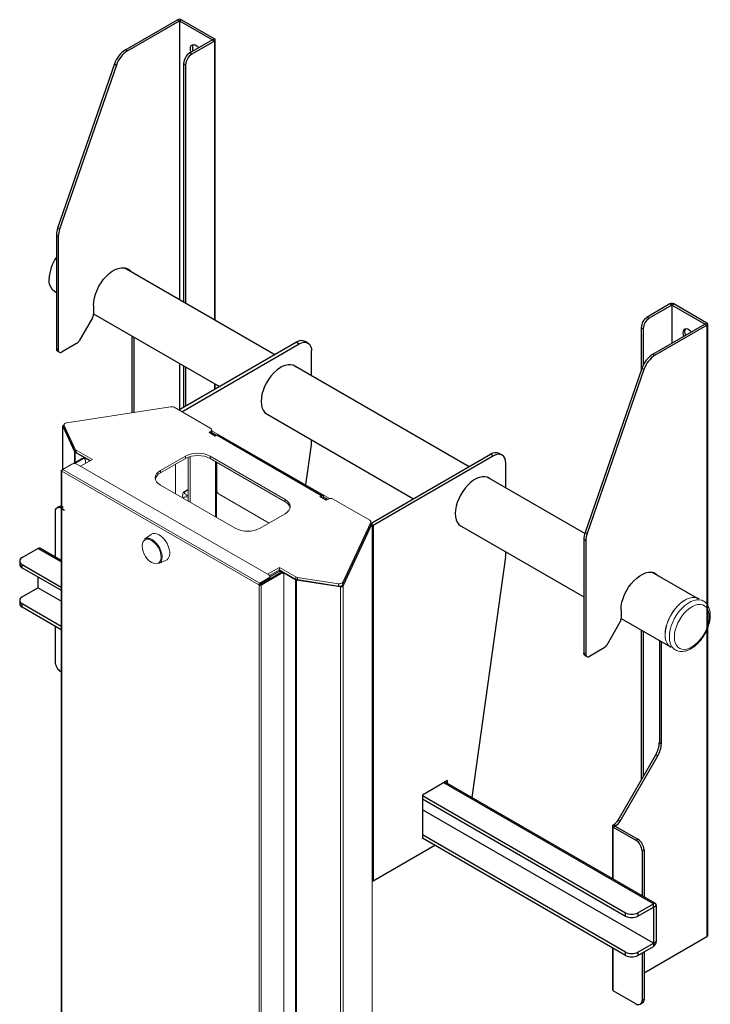
# Model space of a CAD drawing. Extents: x 0 to 6300, y 0 to 4455.
# Drawn here: x 4344 to 4542, y 3840 to 4123 of the extents above; entities that cross this region are included whole.
import ezdxf

# ---------------------------------------------------------------- set-up
doc = ezdxf.new("R2010")
doc.units = 0
doc.header["$LTSCALE"] = 15
doc.layers.get('0').update_dxf_attribs({"linetype": 'CONTINUOUS'})
doc.layers.add('外形線', color=7, linetype='CONTINUOUS', lineweight=25)

msp = doc.modelspace()

# ---------------------------------------------------------------- linework, layer by layer
at = {"color": 7, "linetype": 'Continuous', "lineweight": 15}
for p, q in [((4357.05, 4007.11), (4386.91, 4011.73)), ((4398.46, 4005.47), (4387.89, 4011.57)), ((4355.9, 4006.15), (4355.9, 3993.71)), ((4359.31, 3998.75), (4355.92, 4006.06)), ((4356.3, 4006.54), (4356.3, 4005.88)), ((4359.51, 3999.55), (4356.34, 4006.39)), ((4359.51, 3998.89), (4356.34, 4005.73)), ((4397.93, 4004.33), (4398.46, 4004.64)), ((4399.72, 4003.3), (4397.93, 4004.33)), ((4399.79, 4003.59), (4398.71, 4004.21)), ((4398.76, 4004.4), (4398.76, 4005.06)), ((4432.51, 3985.36), (4398.76, 4004.84)), ((4400.15, 4003.55), (4398.76, 4004.35)), ((4400.15, 4003.55), (4399.72, 4003.3)), ((4430.62, 3986.23), (4400.55, 4003.59)), ((4363.71, 3996.15), (4359.47, 3998.6)), ((4364.46, 3996.58), (4359.77, 3999.29)), ((4363.88, 3996.25), (4359.77, 3998.63)), ((4358.56, 3995.25), (4361.41, 3996.89)), ((4359.41, 3995.41), (4361.7, 3996.73)), ((4361.06, 3994.62), (4364.46, 3996.58)), ((4362.21, 3996.78), (4361.92, 3996.94)), ((4362.42, 3996.32), (4362.42, 3995.41)), ((4383.97, 3993.38), (4391.13, 3997.51)), ((4391.13, 3996.85), (4383.97, 3992.72)), ((4391.91, 3997.22), (4391.91, 3984.66)), ((4392.49, 3997.41), (4392.49, 3984.33)), ((4419.76, 3985.12), (4398.29, 3997.51)), ((4398.29, 3996.85), (4419.76, 3984.45)), ((4400.03, 3979.98), (4400.03, 3995.85)), ((4400.15, 3987.84), (4400.15, 3995.78)), ((4355.5, 3993.38), (4355.5, 3414.66)), ((4355.62, 3993.55), (4355.97, 3993.75)), ((4355.69, 3993.18), (4355.62, 3993.22)), ((4355.69, 3993.26), (4355.69, 3993.18)), ((4355.97, 3993.75), (4358.55, 3995.24)), ((4415.11, 3963.42), (4359.98, 3995.24)), ((4388.33, 3995.24), (4388.33, 3986.73)), ((4383.97, 3989.25), (4405.45, 3976.85)), ((4391.79, 3987.85), (4390.6, 3987.17)), ((4391.91, 3984.72), (4391.67, 3984.8)), ((4391.79, 3984.77), (4391.76, 3984.75)), ((4400.86, 3986.6), (4415.18, 3978.34)), ((4430.22, 3986.19), (4429.79, 3985.94)), ((4429.79, 3985.94), (4431.58, 3984.91)), ((4430.79, 3985.36), (4430.79, 3985.86)), ((4432.01, 3985.16), (4430.79, 3985.86)), ((4431.58, 3984.91), (4432.11, 3985.22)), ((4431.72, 3985.16), (4431.86, 3985.07)), ((4433.55, 3985.22), (4444.12, 3979.12)), ((4412.6, 3976.85), (4419.76, 3980.98)), ((4444.41, 3978.04), (4444.41, 3978.7)), ((4436.38, 3961.31), (4444.38, 3978.55)), ((4436.38, 3960.65), (4444.38, 3977.89)), ((4436.46, 3960.24), (4444.73, 3978.06)), ((4444.57, 3978.4), (4444.41, 3978.49)), ((4444.75, 3391.41), (4444.75, 3978.15)), ((4381.33, 3975.08), (4379.44, 3973.7)), ((4383.49, 3966.69), (4385.62, 3967.64)), ((4414.75, 3963.62), (4418.15, 3965.59)), ((4415.29, 3963.27), (4418.15, 3964.93)), ((4415.29, 3963.27), (4417.97, 3964.82)), ((4415.41, 3962.84), (4418.4, 3964.57)), ((4418.15, 3965.59), (4422.84, 3962.88)), ((4418.15, 3964.93), (4418.15, 3965.59)), ((4418.15, 3964.93), (4422.84, 3962.22)), ((4418.4, 3964.57), (4418.4, 3964)), ((4418.4, 3964.57), (4422.78, 3962.05)), ((4412.53, 3961.1), (4415.11, 3962.59)), ((4412.53, 3960.77), (4415.11, 3962.26)), ((4412.6, 3960.65), (4418.4, 3964)), ((4412.89, 3960.48), (4418.69, 3963.83)), ((4415.41, 3962.67), (4415.41, 3963)), ((4419.2, 3963.88), (4418.91, 3964.05)), ((4419.41, 3963.42), (4419.41, 3819.15)), ((4423.06, 3961.95), (4435.72, 3960)), ((4423.29, 3962.73), (4435.14, 3960.9)), ((4423.29, 3962.07), (4435.14, 3960.24)), ((4412.25, 3960.52), (4412.53, 3960.69)), ((4412.25, 3960.61), (4412.25, 3960.52)), ((4412.25, 3960.52), (4412.32, 3960.48)), ((4412.53, 3960.77), (4412.53, 3960.69)), ((4412.53, 3960.69), (4412.6, 3960.65))]:
    msp.add_line(p, q, dxfattribs=at)
at = {"color": 1, "linetype": 'Continuous', "lineweight": 0}
for p, q in [((4356.3, 4006.12), (4355.92, 4006.06)), ((4355.92, 4006.06), (4355.92, 3993.72)), ((4356.34, 4005.73), (4356.34, 4006.39)), ((4398.46, 4004.64), (4398.46, 4004.02)), ((4399.79, 4003.59), (4399.5, 4003.42)), ((4430.22, 3986.19), (4400.15, 4003.55)), ((4359.57, 3998.79), (4359.31, 3998.75)), ((4359.31, 3998.75), (4359.31, 3995.68)), ((4359.66, 3998.71), (4359.47, 3998.6)), ((4359.47, 3998.6), (4359.47, 3995.77)), ((4359.51, 3999.55), (4359.51, 3998.89)), ((4359.77, 3998.63), (4359.77, 3999.29)), ((4361.41, 3996.89), (4361.7, 3996.73)), ((4391.13, 3997.51), (4391.13, 3996.85)), ((4398.29, 3996.85), (4398.29, 3997.51)), ((4399.79, 3980.11), (4399.79, 3995.99)), ((4355.74, 3993.48), (4355.62, 3993.55)), ((4355.69, 3993.26), (4355.62, 3993.22)), ((4355.62, 3993.22), (4355.62, 3414.49)), ((4355.69, 3993.26), (4412.25, 3960.61)), ((4355.97, 3993.75), (4412.53, 3961.1)), ((4383.97, 3992.72), (4383.97, 3993.38)), ((4391.91, 3987.84), (4390.7, 3987.14)), ((4419.76, 3984.45), (4419.76, 3985.12)), ((4430.22, 3986.19), (4430.22, 3985.69)), ((4430.79, 3985.86), (4430.36, 3985.61)), ((4431.72, 3985.16), (4431.43, 3984.99)), ((4444.38, 3977.89), (4444.38, 3978.55)), ((4444.41, 3978.31), (4444.57, 3978.4)), ((4444.41, 3978.11), (4444.73, 3978.06)), ((4444.73, 3978.06), (4444.73, 3391.32)), ((4418.4, 3964.57), (4417.97, 3964.82)), ((4418.58, 3964.68), (4418.4, 3964.57)), ((4415.11, 3962.26), (4415.11, 3962.59)), ((4418.69, 3963.83), (4418.4, 3964)), ((4422.97, 3962.16), (4422.78, 3962.05)), ((4422.78, 3962.05), (4422.78, 3745.84)), ((4422.84, 3962.22), (4422.84, 3962.88)), ((4423.13, 3962.1), (4423.06, 3961.95)), ((4423.06, 3961.95), (4423.06, 3746.43)), ((4423.29, 3962.73), (4423.29, 3962.07)), ((4412.25, 3960.61), (4412.53, 3960.77)), ((4412.6, 3960.65), (4412.32, 3960.48)), ((4412.32, 3960.48), (4412.32, 3381.76)), ((4412.53, 3961.1), (4412.53, 3960.77)), ((4412.6, 3960.65), (4412.89, 3960.48)), ((4412.89, 3960.48), (4412.89, 3381.76)), ((4435.14, 3960.24), (4435.14, 3960.9)), ((4435.85, 3960.28), (4435.72, 3960)), ((4435.72, 3960), (4435.72, 3373.25)), ((4435.97, 3960.32), (4436.46, 3960.24)), ((4436.38, 3961.31), (4436.38, 3960.65)), ((4436.46, 3960.24), (4436.46, 3373.5))]:
    msp.add_line(p, q, dxfattribs=at)
at = {"color": 7, "linetype": 'Continuous', "lineweight": 15, "flags": 128}
for points in [[(4356.34, 4006.39), (4356.3, 4006.5), (4356.31, 4006.62), (4356.36, 4006.73), (4356.44, 4006.83), (4356.55, 4006.93), (4356.7, 4007.01), (4356.87, 4007.07), (4357.05, 4007.11)], [(4356.3, 4006.48), (4356.24, 4006.47), (4356.14, 4006.43), (4356.05, 4006.39), (4355.98, 4006.33), (4355.93, 4006.27), (4355.9, 4006.2), (4355.9, 4006.13), (4355.92, 4006.06)], [(4356.3, 4005.88), (4356.3, 4005.84), (4356.34, 4005.73)], [(4399.79, 4003.59), (4399.89, 4003.52), (4399.96, 4003.44)], [(4383.97, 3993.38), (4383.34, 3992.94), (4382.87, 3992.43), (4382.58, 3991.89), (4382.48, 3991.32), (4382.58, 3990.74), (4382.87, 3990.2), (4383.34, 3989.69), (4383.97, 3989.25)], [(4419.76, 3985.12), (4420.39, 3984.67), (4420.86, 3984.17), (4421.15, 3983.62), (4421.25, 3983.05), (4421.15, 3982.48), (4420.86, 3981.93), (4420.39, 3981.43), (4419.76, 3980.98)], [(4444.41, 3978.04), (4444.41, 3977.96), (4444.38, 3977.89)], [(4381.33, 3975.08), (4381.35, 3975.09), (4381.82, 3975.31), (4382.37, 3975.36), (4382.98, 3975.24), (4383.61, 3974.95), (4384.24, 3974.51), (4384.85, 3973.93), (4385.4, 3973.24), (4385.87, 3972.48), (4386.24, 3971.67), (4386.5, 3970.85), (4386.63, 3970.05), (4386.63, 3969.32), (4386.5, 3968.68), (4386.24, 3968.16), (4385.87, 3967.78), (4385.62, 3967.64)], [(4528.9, 3946.31), (4528.96, 3947.33), (4529.15, 3948.41), (4529.47, 3949.51), (4529.89, 3950.61), (4530.43, 3951.69), (4531.06, 3952.73), (4531.76, 3953.69), (4532.53, 3954.57), (4533.35, 3955.33), (4534.2, 3955.97), (4535.05, 3956.46), (4535.9, 3956.8), (4536.72, 3956.98), (4537.49, 3957), (4538.2, 3956.85), (4538.68, 3956.63)], [(4528.93, 3946.33), (4529, 3947.35), (4529.19, 3948.41), (4529.5, 3949.51), (4529.92, 3950.6), (4530.45, 3951.68), (4531.08, 3952.71), (4531.78, 3953.67), (4532.55, 3954.53), (4533.36, 3955.29), (4534.2, 3955.93), (4535.05, 3956.42), (4535.89, 3956.76), (4536.71, 3956.94), (4537.47, 3956.95), (4538.18, 3956.8), (4538.65, 3956.59)], [(4530.58, 3942.6), (4530.43, 3942.69), (4529.89, 3943.16), (4529.47, 3943.77), (4529.15, 3944.51), (4528.96, 3945.36), (4528.9, 3946.31)]]:
    msp.add_lwpolyline(points, dxfattribs=at)
at = {"color": 1, "linetype": 'Continuous', "lineweight": 0, "flags": 128}
for points in [[(4381.43, 3967.03), (4382.02, 3966.76), (4382.58, 3966.66), (4383.08, 3966.72), (4383.51, 3966.94), (4383.84, 3967.31), (4384.06, 3967.82), (4384.15, 3968.44), (4384.12, 3969.13), (4383.96, 3969.88), (4383.69, 3970.64), (4383.31, 3971.38), (4382.84, 3972.06), (4382.3, 3972.66), (4381.73, 3973.14), (4381.14, 3973.48), (4380.56, 3973.66), (4380.03, 3973.69), (4379.56, 3973.55), (4379.18, 3973.25), (4378.9, 3972.81), (4378.83, 3972.62)], [(4380.79, 3973.91), (4380.98, 3973.86), (4381.59, 3973.58)], [(4381.59, 3973.58), (4382.21, 3973.15), (4382.79, 3972.58), (4383.33, 3971.9), (4383.78, 3971.15), (4384.12, 3970.36), (4384.35, 3969.56), (4384.45, 3968.8), (4384.42, 3968.1), (4384.36, 3967.82)], [(4530.12, 3945.61), (4530.18, 3946.63), (4530.37, 3947.7), (4530.68, 3948.8), (4531.11, 3949.91), (4531.64, 3950.99), (4532.27, 3952.02), (4532.98, 3952.99), (4533.75, 3953.86), (4534.57, 3954.63), (4535.42, 3955.26), (4536.27, 3955.76), (4537.12, 3956.1), (4537.94, 3956.28), (4538.71, 3956.3), (4539.41, 3956.15), (4539.9, 3955.93)], [(4531.55, 3945.61), (4531.61, 3944.72), (4531.81, 3943.92), (4532.12, 3943.25), (4532.55, 3942.71), (4533.09, 3942.32), (4533.71, 3942.09), (4534.41, 3942.03), (4535.17, 3942.14), (4535.96, 3942.41), (4536.76, 3942.83), (4537.56, 3943.41), (4538.34, 3944.12), (4539.07, 3944.94), (4539.73, 3945.85), (4540.31, 3946.83), (4540.8, 3947.85), (4541.17, 3948.89), (4541.43, 3949.92), (4541.55, 3950.92), (4541.55, 3951.85), (4541.43, 3952.69), (4541.17, 3953.43), (4540.8, 3954.04), (4540.31, 3954.5), (4539.73, 3954.81), (4539.07, 3954.96), (4538.34, 3954.94), (4537.56, 3954.75), (4536.76, 3954.4), (4535.96, 3953.9), (4535.17, 3953.25), (4534.41, 3952.49), (4533.71, 3951.62), (4533.09, 3950.67), (4532.55, 3949.66), (4532.12, 3948.63), (4531.81, 3947.59), (4531.61, 3946.57), (4531.55, 3945.61)], [(4531.79, 3941.9), (4531.64, 3941.99), (4531.11, 3942.46), (4530.68, 3943.07), (4530.37, 3943.8), (4530.18, 3944.66), (4530.12, 3945.61)]]:
    msp.add_lwpolyline(points, dxfattribs=at)
at = {"color": 7, "linetype": 'Continuous', "lineweight": 15}
for centre, radius, start, end in [((4387.18, 4010.19), 1.55, 62.643, 99.7709), ((4398.31, 4005.06), 0.442, 290.7835, 69.2165), ((4398.27, 4004.44), 0.495, 297.8849, 354.6974), ((4400.38, 4003.22), 0.407, 65.6825, 125.6193), ((4359.64, 3998.93), 0.373, 207.652, 242.3545), ((4360.06, 3999.84), 0.621, 207.6514, 242.3554), ((4360.06, 3999.18), 0.621, 207.6514, 242.3554), ((4394.71, 3990.61), 7.78, 62.6097, 117.3903), ((4361.71, 3996.48), 0.509, 65.702, 125.6081), ((4361.98, 3996.39), 0.442, 350.787, 129.2034), ((4394.71, 3989.94), 7.78, 62.6097, 117.3903), ((4355.68, 3993.38), 0.177, 110.7832, 249.2158), ((4356.31, 3993.23), 0.622, 122.5974, 177.3979), ((4359.27, 3993.86), 1.56, 62.6098, 117.3902), ((4385.11, 3990.29), 2.69, 115.2301, 165.0136), ((4391.84, 3987.74), 0.127, 54.3991, 114.3231), ((4401.7, 3987.91), 1.56, 182.6062, 237.3922), ((4391.27, 3984.77), 1.09, 53.6902, 137.8263), ((4418.62, 3982.02), 2.69, 14.9865, 64.7698), ((4430.44, 3985.92), 0.354, 350.787, 129.2006), ((4431.15, 3984.05), 1.25, 62.6762, 99.7296), ((4432.83, 3983.84), 1.56, 62.6097, 117.3903), ((4443.96, 3978.7), 0.445, 340.5394, 69.2575), ((4409.02, 3983.76), 7.78, 242.6097, 297.3903), ((4444.48, 3978.15), 0.267, 340.5396, 69.2578), ((4380.34, 3972.36), 1.61, 73.9138, 123.8662), ((4384.23, 3971.73), 5.47, 170.6019, 239.2552), ((4382.78, 3968.14), 1.61, 295.9662, 348.5339), ((4418.35, 3964.14), 0.777, 101.716, 118.9373), ((4414.95, 3963), 0.442, 290.7837, 69.2163), ((4414.9, 3962.72), 0.509, 294.3753, 354.3045), ((4418.7, 3963.58), 0.509, 65.702, 125.6081), ((4418.97, 3963.49), 0.442, 350.787, 129.2034), ((4423.17, 3962.74), 0.791, 241.1114, 262.0222), ((4423.47, 3964.04), 1.32, 241.1109, 262.0226), ((4423.47, 3963.38), 1.32, 241.1109, 262.0226), ((4412.87, 3960.58), 0.622, 122.5974, 177.3979), ((4412.6, 3961.04), 0.622, 242.61, 297.3903), ((4435.44, 3962.06), 1.2, 255.4756, 321.3906), ((4435.44, 3961.4), 1.2, 255.4756, 321.3906), ((4435.9, 3960.69), 0.721, 255.4757, 321.3903)]:
    msp.add_arc(centre, radius, start, end, dxfattribs=at)
for points, knots in [([(4390.7, 3987.14), (4390.69, 3987.15), (4390.66, 3987.18), (4390.62, 3987.18), (4390.58, 3987.16), (4390.54, 3987.11), (4390.53, 3987.06), (4390.52, 3987.03)], [0, 0, 0, 0, 0.205494, 0.411619, 0.603754, 0.788412, 1, 1, 1, 1]), ([(4391.91, 3986.01), (4391.78, 3986.09), (4391.38, 3986.34), (4391.02, 3986.74), (4390.78, 3987.04), (4390.7, 3987.14)], [0, 0, 0, 0, 0.258302, 0.751656, 1, 1, 1, 1]), ([(4390.52, 3987.03), (4390.47, 3986.86), (4390.34, 3986.39), (4390.26, 3985.93), (4390.21, 3985.65)], [0, 0, 0, 0, 0.3713029, 1, 1, 1, 1]), ([(4531.88, 3941.87), (4532.06, 3941.78), (4532.45, 3941.57), (4533.14, 3941.44), (4533.91, 3941.42), (4534.72, 3941.55), (4535.54, 3941.83), (4536.38, 3942.25), (4537.22, 3942.8), (4538.02, 3943.48), (4538.78, 3944.27), (4539.49, 3945.14), (4540.12, 3946.08), (4540.67, 3947.08), (4541.13, 3948.12), (4541.49, 3949.17), (4541.74, 3950.22), (4541.87, 3951.25), (4541.88, 3952.24), (4541.76, 3953.17), (4541.5, 3954.03), (4541.12, 3954.79), (4540.61, 3955.4), (4540.19, 3955.78), (4539.93, 3955.9), (4539.89, 3955.92)], [0, 0, 0, 0, 0.034427, 0.076286, 0.118633, 0.162151, 0.20703, 0.252965, 0.299436, 0.345985, 0.392421, 0.438727, 0.484946, 0.531138, 0.577373, 0.623708, 0.670221, 0.716985, 0.764041, 0.811341, 0.858519, 0.904937, 0.949922, 0.993275, 1, 1, 1, 1])]:
    msp.add_open_spline(points, degree=3, knots=knots, dxfattribs=at)
at = {"layer": '外形線', "linetype": 'Continuous', "lineweight": 25}
for p, q in [((4373.95, 4114.27), (4388.88, 4122.89)), ((4389.44, 4122.56), (4388.88, 4122.89)), ((4389.44, 4122.56), (4390.01, 4122.89)), ((4390.01, 4122.89), (4399.48, 4117.42)), ((4374.52, 4113.94), (4389.44, 4122.56)), ((4389.44, 4122.56), (4389.44, 4042.49)), ((4389.44, 4122.56), (4398.92, 4117.09)), ((4398.92, 4117.09), (4399.48, 4117.42)), ((4398.92, 4117.09), (4392.41, 4113.33)), ((4399.48, 4116.76), (4392.98, 4113.01)), ((4398.92, 4117.09), (4399.48, 4116.76)), ((4399.48, 4116.76), (4399.48, 4036.7)), ((4399.72, 4036.56), (4399.72, 4117.09)), ((4374.52, 4113.94), (4373.95, 4114.27)), ((4392.98, 4113.01), (4392.41, 4113.33)), ((4370.79, 4110.19), (4354.46, 4063.05)), ((4371.35, 4109.86), (4355.03, 4062.73)), ((4370.79, 4110.19), (4371.35, 4109.86)), ((4390.64, 4110.27), (4391.21, 4109.95)), ((4390.64, 4110.27), (4390.64, 4041.8)), ((4391.21, 4109.95), (4391.21, 4041.47)), ((4354.09, 4061.01), (4354.65, 4060.68)), ((4354.09, 4061.01), (4354.09, 4028.42)), ((4355.03, 4062.73), (4354.46, 4063.05)), ((4354.65, 4060.68), (4354.65, 4028.09)), ((4416.84, 4026.68), (4373.58, 4051.65)), ((4353.65, 4044.8), (4354.09, 4044.55)), ((4364.78, 4040.88), (4364.78, 4038.32)), ((4530.3, 4041.24), (4523.79, 4037.49)), ((4530.86, 4040.92), (4524.36, 4037.16)), ((4530.86, 4040.92), (4530.3, 4041.24)), ((4530.86, 4040.92), (4531.43, 4041.24)), ((4530.86, 4040.92), (4530.86, 4029.98)), ((4540.34, 4035.45), (4530.86, 4040.92)), ((4540.9, 4035.77), (4531.43, 4041.24)), ((4364.78, 4038.37), (4400.94, 4017.5)), ((4364.47, 4037.28), (4360.67, 4030.7)), ((4523.79, 4037.49), (4524.36, 4037.16)), ((4525.41, 4026.83), (4540.34, 4035.45)), ((4540.34, 4035.45), (4540.9, 4035.77)), ((4540.34, 4035.45), (4540.9, 4035.12)), ((4541.14, 3859.89), (4541.14, 4035.45)), ((4522.59, 4034.1), (4522.03, 4034.43)), ((4522.03, 4034.43), (4522.03, 4022.1)), ((4522.59, 4034.1), (4522.59, 4023.58)), ((4525.98, 4026.5), (4540.9, 4035.12)), ((4540.9, 4035.12), (4540.9, 3859.57)), ((4359.92, 4029.91), (4355.71, 4027.48)), ((4375.78, 4032.02), (4375.78, 4010)), ((4376.34, 4031.7), (4376.34, 4010.09)), ((4423.03, 4030.25), (4389.27, 4010.76)), ((4390.08, 4010.29), (4423.84, 4029.79)), ((4423.03, 4030.25), (4423.84, 4029.79)), ((4426.34, 4030.03), (4425.53, 4030.5)), ((4354.65, 4028.09), (4354.09, 4028.42)), ((4354.4, 4027.73), (4354.96, 4027.4)), ((4427.38, 4020.59), (4427.38, 4027.74)), ((4525.41, 4026.83), (4525.98, 4026.5)), ((4389.44, 4024.14), (4389.44, 4010.87)), ((4390.64, 4023.44), (4390.64, 4011.56)), ((4391.21, 4023.11), (4391.21, 4011.89)), ((4472.59, 3994.49), (4422.07, 4023.66)), ((4522.25, 4022.75), (4505.92, 3975.62)), ((4522.82, 4022.42), (4506.49, 3975.29)), ((4522.82, 4022.42), (4522.25, 4022.75)), ((4399.48, 4018.34), (4399.48, 4016.66)), ((4399.72, 4016.8), (4399.72, 4018.2)), ((4414.12, 4009.89), (4456.69, 3985.31)), ((4427.38, 4001.56), (4427.38, 4002.24)), ((4425.7, 3989.28), (4427.33, 4000.82)), ((4444.24, 3978.13), (4478.79, 3998.07)), ((4479.6, 3997.6), (4445.06, 3977.66)), ((4479.6, 3997.6), (4478.79, 3998.07)), ((4482.1, 3997.85), (4481.29, 3998.32)), ((4483.13, 3988.41), (4483.13, 3995.56)), ((4505.82, 3975.31), (4477.82, 3991.47)), ((4353.7, 3981.48), (4353.7, 3968.6)), ((4354.78, 3982.95), (4354.22, 3982.63)), ((4355.47, 3982.5), (4356.03, 3982.83)), ((4356.42, 3981.95), (4355.47, 3982.5)), ((4444.17, 3978.17), (4444.24, 3978.13)), ((4444.24, 3978.13), (4444.17, 3978.09)), ((4444.24, 3978.13), (4445.06, 3977.66)), ((4445.06, 3977.66), (4445.06, 3875.59)), ((4469.87, 3977.7), (4505.55, 3957.11)), ((4506.12, 3973.25), (4505.55, 3973.57)), ((4505.55, 3973.57), (4505.55, 3940.98)), ((4505.92, 3975.62), (4506.49, 3975.29)), ((4506.12, 3973.25), (4506.12, 3940.65)), ((4344.29, 3968.46), (4348.78, 3971.05)), ((4355.5, 3967.18), (4348.78, 3971.05)), ((4355.5, 3967.56), (4349.36, 3971.11)), ((4343.56, 3967.44), (4343.56, 3966.5)), ((4483.08, 3968.64), (4473.38, 3899.51)), ((4483.13, 3969.38), (4483.13, 3970.05)), ((4344.29, 3966.42), (4355.5, 3959.95)), ((4344.29, 3965.48), (4344.29, 3966.42)), ((4344.29, 3965.48), (4355.5, 3959.01)), ((4348.78, 3962.89), (4348.78, 3959.74)), ((4538.37, 3956.52), (4525.05, 3964.21)), ((4344.29, 3957.15), (4348.78, 3959.74)), ((4355.5, 3955.87), (4348.78, 3959.74)), ((4343.56, 3956.13), (4343.56, 3955.19)), ((4355.5, 3948.64), (4344.29, 3955.11)), ((4344.29, 3954.17), (4344.29, 3955.11)), ((4355.5, 3947.7), (4344.29, 3954.17)), ((4516.24, 3953.44), (4516.24, 3950.88)), ((4516.24, 3950.93), (4530.42, 3942.75)), ((4353.7, 3948.74), (4353.7, 3938.61)), ((4515.93, 3949.84), (4512.14, 3943.26)), ((4522.03, 3947.6), (4522.03, 3904.54)), ((4522.59, 3947.27), (4522.59, 3905.52)), ((4511.39, 3942.47), (4507.18, 3940.04)), ((4527.24, 3944.59), (4527.24, 3915.26)), ((4527.81, 3944.26), (4527.81, 3914.94)), ((4505.55, 3940.98), (4506.12, 3940.65)), ((4505.86, 3940.29), (4506.43, 3939.96)), ((4355.47, 3935.55), (4355.5, 3935.53)), ((4527.24, 3915.26), (4527.81, 3914.94)), ((4515.38, 3893.03), (4526.2, 3911.78)), ((4515.95, 3892.71), (4526.77, 3911.45)), ((4526.77, 3911.45), (4526.2, 3911.78)), ((4466.45, 3904.35), (4459.2, 3900.17)), ((4525.56, 3869), (4465.39, 3903.74)), ((4526.14, 3869.06), (4465.72, 3903.93)), ((4466.45, 3903.52), (4466.45, 3904.35)), ((4459.2, 3900.17), (4459.2, 3887.76)), ((4459.2, 3900.09), (4517.53, 3866.41)), ((4459.2, 3899.15), (4517.53, 3865.47)), ((4525.56, 3857.69), (4459.2, 3896)), ((4513.77, 3891.31), (4513.77, 3876.2)), ((4514, 3891.64), (4514.13, 3891.71)), ((4514.57, 3891.31), (4514, 3891.64)), ((4514, 3890.98), (4514.57, 3891.31)), ((4514, 3890.98), (4520.5, 3887.23)), ((4514, 3876.06), (4514, 3890.98)), ((4514.7, 3891.39), (4514.13, 3891.71)), ((4514.57, 3891.31), (4514.7, 3891.39)), ((4514.57, 3891.31), (4521.07, 3887.56)), ((4515.38, 3893.03), (4515.95, 3892.71)), ((4517.53, 3855.1), (4459.2, 3888.78)), ((4445.06, 3875.59), (4462.73, 3885.8)), ((4517.53, 3854.16), (4459.2, 3887.84)), ((4459.2, 3887.76), (4459.27, 3887.8)), ((4520.5, 3887.23), (4521.07, 3887.56)), ((4522.84, 3884.49), (4522.27, 3884.17)), ((4522.27, 3884.17), (4522.27, 3871.29)), ((4522.84, 3884.49), (4522.84, 3870.96)), ((4521.07, 3866.41), (4525.56, 3869)), ((4525.56, 3868.06), (4525.56, 3869)), ((4525.56, 3868.06), (4526.37, 3868.53)), ((4526.37, 3868.53), (4526.37, 3858.16)), ((4517.53, 3865.47), (4517.53, 3866.41)), ((4521.07, 3865.47), (4525.56, 3868.06)), ((4521.07, 3866.41), (4521.07, 3865.47)), ((4525.56, 3868.06), (4525.56, 3857.69)), ((4521.07, 3855.1), (4525.56, 3857.69)), ((4522.84, 3849.14), (4540.9, 3859.57)), ((4525.56, 3857.69), (4526.37, 3858.16)), ((4525.56, 3857.69), (4525.56, 3856.75)), ((4513.77, 3856.34), (4513.77, 3844.36)), ((4514, 3844.03), (4514, 3856.2)), ((4517.53, 3854.16), (4517.53, 3855.1)), ((4521.07, 3854.16), (4525.56, 3856.75)), ((4521.07, 3855.1), (4521.07, 3854.16)), ((4522.27, 3854.85), (4522.27, 3841.3)), ((4522.84, 3855.18), (4522.84, 3841.63)), ((4520.5, 3840.28), (4514, 3844.03)), ((4521.75, 3840.15), (4522.32, 3840.48)), ((4522.27, 3841.3), (4522.84, 3841.63))]:
    msp.add_line(p, q, dxfattribs=at)
at = {"layer": '外形線', "linetype": 'Continuous', "lineweight": 25, "flags": 128}
for points in [[(4392.59, 4114.62), (4392.65, 4115.1), (4392.84, 4115.47), (4393.14, 4115.69), (4393.52, 4115.75), (4393.95, 4115.65), (4394.41, 4115.39), (4394.84, 4114.99), (4394.99, 4114.82)], [(4392.81, 4113.56), (4392.65, 4114.06), (4392.59, 4114.62)], [(4364.78, 4040.88), (4364.85, 4041.91), (4365.04, 4042.99), (4365.35, 4044.1), (4365.79, 4045.22), (4366.33, 4046.31), (4366.96, 4047.35), (4367.67, 4048.33), (4368.45, 4049.21), (4369.28, 4049.98), (4370.13, 4050.62), (4370.99, 4051.12), (4371.85, 4051.46), (4372.67, 4051.65), (4373.45, 4051.66), (4374.17, 4051.51), (4374.8, 4051.2), (4375.34, 4050.73), (4375.49, 4050.55)], [(4374.36, 4051.44), (4374.77, 4051.06), (4374.92, 4050.88)], [(4353.65, 4044.8), (4353.5, 4044.89), (4352.98, 4045.35), (4352.56, 4045.94), (4352.25, 4046.67), (4352.06, 4047.51), (4352, 4048.44)], [(4536.41, 4033.18), (4536.26, 4033.35), (4535.83, 4033.75), (4535.38, 4034.01), (4534.94, 4034.11), (4534.56, 4034.05), (4534.26, 4033.83), (4534.07, 4033.46), (4534.01, 4032.98), (4534.07, 4032.42), (4534.23, 4031.92)], [(4534.58, 4033.3), (4534.64, 4033.78), (4534.8, 4034.11)], [(4534.8, 4032.25), (4534.64, 4032.75), (4534.58, 4033.3)], [(4423.84, 4029.79), (4424.53, 4030.11), (4425.2, 4030.26), (4425.81, 4030.23), (4426.34, 4030.03), (4426.78, 4029.67), (4427.11, 4029.15), (4427.31, 4028.5), (4427.38, 4027.74)], [(4354.09, 4028.42), (4354.11, 4028.19), (4354.17, 4027.99), (4354.27, 4027.84), (4354.4, 4027.73), (4354.4, 4027.73)], [(4422.96, 4023.14), (4422.69, 4023.35), (4422.07, 4023.66), (4421.37, 4023.81), (4420.61, 4023.79), (4419.8, 4023.61), (4418.96, 4023.28), (4418.12, 4022.79), (4417.28, 4022.16), (4416.47, 4021.4), (4415.71, 4020.54), (4415.01, 4019.59), (4414.39, 4018.57), (4413.87, 4017.5), (4413.44, 4016.41), (4413.13, 4015.32), (4412.95, 4014.26), (4412.88, 4013.25), (4412.95, 4012.31), (4413.13, 4011.47), (4413.44, 4010.74), (4413.87, 4010.14), (4414.39, 4009.68), (4415.01, 4009.37)], [(4483.13, 3995.56), (4483.07, 3996.31), (4482.87, 3996.96), (4482.54, 3997.48), (4482.1, 3997.85), (4481.56, 3998.04), (4480.95, 3998.07), (4480.29, 3997.92), (4479.6, 3997.6)], [(4478.72, 3990.96), (4478.44, 3991.17), (4477.82, 3991.47), (4477.12, 3991.62), (4476.36, 3991.6), (4475.55, 3991.43), (4474.72, 3991.09), (4473.87, 3990.6), (4473.04, 3989.97), (4472.23, 3989.22), (4471.47, 3988.35), (4470.77, 3987.4), (4470.15, 3986.38), (4469.62, 3985.31), (4469.2, 3984.22), (4468.89, 3983.14), (4468.7, 3982.07), (4468.64, 3981.06), (4468.7, 3980.13), (4468.89, 3979.28), (4469.2, 3978.55), (4469.62, 3977.95), (4470.15, 3977.49), (4470.77, 3977.19)], [(4516.24, 3953.44), (4516.31, 3954.47), (4516.5, 3955.56), (4516.82, 3956.67), (4517.25, 3957.78), (4517.79, 3958.87), (4518.42, 3959.91), (4519.13, 3960.89), (4519.91, 3961.77), (4520.74, 3962.54), (4521.59, 3963.18), (4522.46, 3963.68), (4523.31, 3964.03), (4524.14, 3964.21), (4524.92, 3964.23), (4525.63, 3964.08), (4526.26, 3963.76), (4526.8, 3963.29), (4526.95, 3963.11)], [(4525.82, 3964), (4526.24, 3963.62), (4526.39, 3963.44)], [(4505.86, 3940.29), (4505.86, 3940.29), (4505.73, 3940.4), (4505.63, 3940.56), (4505.57, 3940.75), (4505.55, 3940.98)], [(4522.84, 3841.63), (4522.8, 3841.25), (4522.7, 3840.92), (4522.54, 3840.66), (4522.32, 3840.48), (4522.32, 3840.48)]]:
    msp.add_lwpolyline(points, dxfattribs=at)
at = {"layer": '外形線', "linetype": 'Continuous', "lineweight": 25}
for centre, radius, start, end in [((4389.44, 4121.79), 1.23, 62.6098, 117.3902), ((4399.36, 4117.09), 0.349, 290.783, 69.217), ((4395.2, 4114.82), 2.05, 153.0222, 206.9499), ((4378.14, 4107.76), 7.74, 122.7485, 161.7279), ((4378.7, 4107.43), 7.74, 122.7485, 161.7279), ((4394.48, 4110.1), 3.84, 122.6061, 177.3939), ((4395.05, 4109.77), 3.84, 122.6061, 177.3939), ((4360.41, 4060.91), 6.32, 160.1914, 179.0844), ((4360.97, 4060.58), 6.32, 160.1914, 179.0844), ((4363.78, 4047.98), 11.78, 145.3074, 177.785), ((4530.86, 4040.15), 1.23, 62.6094, 117.3906), ((4362.62, 4038.4), 2.16, 328.8567, 358.0433), ((4525.86, 4034.25), 3.84, 122.6061, 177.3939), ((4526.43, 4033.93), 3.84, 122.6061, 177.3939), ((4540.78, 4035.45), 0.349, 290.7837, 69.2163), ((4358.78, 4031.74), 2.16, 301.9592, 331.1402), ((4424.49, 4028.21), 2.52, 65.6943, 125.6158), ((4355.3, 4027.98), 0.655, 170.7875, 309.2011), ((4529.6, 4020.32), 7.74, 122.7485, 161.7279), ((4530.16, 4020), 7.74, 122.7485, 161.7279), ((4422.04, 4001.58), 5.33, 351.8603, 359.8357), ((4480.25, 3996.02), 2.52, 65.6943, 125.6158), ((4354.78, 3981.66), 1.09, 50.7972, 189.2135), ((4355.3, 3981.81), 1.26, 54.3859, 114.3018), ((4444.26, 3979.18), 1.72, 267.1308, 297.5749), ((4511.87, 3973.47), 6.32, 160.1914, 179.0844), ((4512.44, 3973.15), 6.32, 160.1914, 179.0844), ((4349.12, 3970.58), 0.579, 65.699, 125.6108), ((4344.68, 3967.44), 1.09, 110.7835, 249.2165), ((4477.8, 3969.39), 5.33, 351.8603, 359.8357), ((4344.81, 3966.62), 1.26, 185.6946, 245.6255), ((4344.68, 3956.13), 1.09, 110.7835, 249.2165), ((4344.81, 3955.32), 1.26, 185.6946, 245.6255), ((4514.08, 3950.96), 2.16, 328.8567, 358.0433), ((4510.24, 3944.31), 2.16, 301.9592, 331.1402), ((4506.76, 3940.55), 0.655, 170.7875, 309.2011), ((4357.54, 3938.79), 3.84, 182.6058, 237.3942), ((4520.03, 3915.51), 7.21, 328.8562, 358.0433), ((4520.6, 3915.18), 7.21, 328.8562, 358.0433), ((4514.12, 3891.31), 0.349, 110.7827, 249.2171), ((4512.22, 3894.78), 3.61, 301.9556, 331.1438), ((4512.79, 3894.45), 3.61, 301.9556, 331.1438), ((4518.43, 3883.99), 3.84, 2.6058, 57.3942), ((4519, 3884.32), 3.84, 2.6058, 57.3942), ((4444.27, 3877.09), 1.7, 286.6742, 297.8), ((4525.88, 3868.61), 0.502, 350.7856, 129.2027), ((4519.3, 3869.82), 3.84, 242.6097, 297.3903), ((4519.3, 3868.88), 3.84, 242.6097, 297.3903), ((4540.74, 3859.93), 0.402, 294.3758, 354.3038), ((4524.61, 3858.24), 1.77, 302.6038, 357.3966), ((4519.3, 3858.51), 3.84, 242.6097, 297.3903), ((4519.3, 3857.57), 3.84, 242.6097, 297.3903), ((4514.17, 3844.4), 0.402, 185.6939, 245.6261), ((4521.19, 3841.12), 1.09, 230.7972, 9.2135)]:
    msp.add_arc(centre, radius, start, end, dxfattribs=at)

doc.saveas('drawing.dxf')
